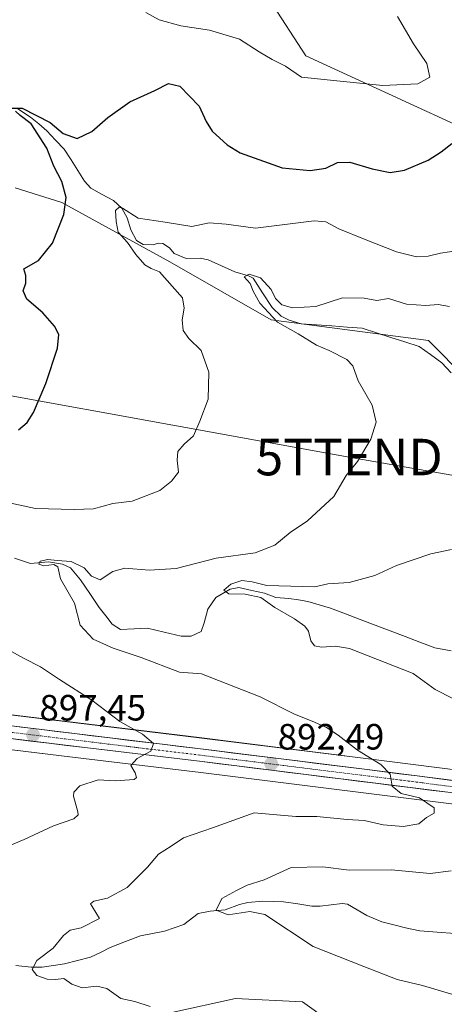
# Model space of a CAD drawing. Units: metres. Extents: x 651896 to 655361, y 4725473 to 4727862.
# Drawn here: x 654371 to 654487, y 4726938 to 4727207 of the extents above; entities that cross this region are included whole.
import ezdxf
from ezdxf.enums import TextEntityAlignment as Align

# ---------------------------------------------------------------- set-up
doc = ezdxf.new("R2010")
doc.units = ezdxf.units.M
doc.header["$MEASUREMENT"] = 0
doc.linetypes.add('TRAZO_Y_PUNTO', pattern=[1, 0.5, -0.25, 0, -0.25])
doc.layers.get('0').update_dxf_attribs({"lineweight": 5})
for name, color, linetype, lineweight in [('Carretera de calzada única', 19, 'Continuous', 13), ('Carretera de calzada única Cxs', 19, 'Continuous', 13), ('Carretera de calzada única eje', 19, 'TRAZO_Y_PUNTO', 0), ('Carátula', 7, 'Continuous', 5), ('Corriente natural lineal', 142, 'Continuous', 13), ('Cultivos herbáceos CxS', 92, 'Continuous', 0), ('Curva de nivel maestra', 36, 'Continuous', 30), ('Curva de nivel normal', 36, 'Continuous', 0), ('Matorral CxS', 135, 'Continuous', 0), ('Núcleo urbano CxS', 19, 'Continuous', 0), ('Pastizal CxS', 92, 'Continuous', 0), ('Punto de cota en terreno', 7, 'Continuous', 0), ('Rótulo de punto de cota en terreno', 19, 'Continuous', 0), ('Suelo desnudo CxS', 43, 'Continuous', 0), ('Tendido', 6, 'Continuous', 0), ('Torre de tendido puntual', 7, 'Continuous', 0)]:
    doc.layers.add(name, color=color, linetype=linetype, lineweight=lineweight)
doc.styles.add('Arial', font='txt', dxfattribs={"height": 0.2})

# ---------------------------------------------------------------- blocks, each defined once
blk = doc.blocks.new('*U152')
at = {"layer": 'Suelo desnudo CxS', "color": 43, "linetype": 'Continuous', "lineweight": 0}
blk.add_polyline3d([(654429.5271, 4727228.0955, 912.4931), (654449.3287, 4727197.3889, 906.1342), (654518.3955, 4727165.6005, 892.1093), (654528.4343, 4727148.1017, 889.1344), (654546.4959, 4727116.8579, 888.3783), (654570.0515, 4727093.4009, 881.7955), (654578.6543, 4727081.5803, 879.3406), (654576.0589, 4727054.7527, 874.6897), (654548.8323, 4727043.8571, 877.7419), (654536.9503, 4727049.8001, 878.0022), (654532.3535, 4727047.7879, 878.0794), (654524.0065, 4727044.1345, 877.9529), (654521.1091, 4727042.8663, 877.4121), (654521.1091, 4727042.8663, 877.4121), (654513.1883, 4727049.8001, 882.3924), (654524.0797, 4727067.6299, 883.0069), (654493.3473, 4727108.9437, 884.5085), (654482.8765, 4727119.4385, 885.8963), (654439.9203, 4727125.0799, 890.5983), (654412.1973, 4727140.9289, 893.3434), (654382.6535, 4727157.1691, 899.58), (654369.8263, 4727161.2401, 902.8952)], dxfattribs=at)
blk = doc.blocks.new('*U154')
at = {"layer": 'Matorral CxS', "color": 135, "linetype": 'Continuous', "lineweight": 0}
for points in [[(654523.2803, 4726997.7511, 885.8417), (654465.7941, 4727005.0467, 890.1617), (654420.1863, 4727010.7177, 893.9327), (654294.9597, 4727025.9523, 903.8126)], [(654369.8263, 4727161.2401, 902.8952), (654382.6535, 4727157.1691, 899.58), (654412.1973, 4727140.9289, 893.3434), (654439.9203, 4727125.0799, 890.5983), (654482.8765, 4727119.4385, 885.8963), (654493.3473, 4727108.9437, 884.5085), (654524.0797, 4727067.6299, 883.0069), (654513.1883, 4727049.8001, 882.3924), (654521.1091, 4727042.8663, 877.4121), (654524.0065, 4727044.1345, 877.9529), (654532.3535, 4727047.7879, 878.0794), (654536.9503, 4727049.8001, 878.0022), (654548.8323, 4727043.8571, 877.7419), (654576.0589, 4727054.7527, 874.6897), (654590.6565, 4727039.0037, 876.2563), (654604.1977, 4727038.0357, 875.388), (654616.7719, 4727040.9385, 874.9204), (654632.2467, 4727035.1323, 874.671), (654639.0177, 4727027.3911, 876.4458), (654649.6569, 4727029.3261, 874.0544), (654656.4279, 4727026.4231, 873.5415), (654669.0017, 4727016.7461, 870.4132), (654683.5093, 4726992.5555, 869.6742), (654696.0833, 4726978.0393, 873.0528)], [(654309.6529, 4727014.6339, 902.3783), (654388.6005, 4727005.0117, 895.5965), (654420.6257, 4727001.1823, 893.1052), (654496.5405, 4726991.6829, 888.5143)], [(654455.2417, 4726933.5305, 889.8433), (654448.4717, 4726938.3685, 889.3021), (654430.0947, 4726939.3369, 889.6807), (654412.6835, 4726935.4661, 890.2294)]]:
    blk.add_polyline3d(points, dxfattribs=at)
blk = doc.blocks.new('*U184')
at = {"layer": 'Curva de nivel normal', "color": 36, "linetype": 'Continuous', "lineweight": 0}
blk.add_polyline3d([(654406.81, 4726937.13, 890), (654402.64, 4726938.48, 890), (654398.76, 4726939.32, 890), (654394.96, 4726942.06, 890), (654392.21, 4726942.7, 890), (654388.18, 4726942.26, 890), (654385.38, 4726943.22, 890), (654383.14, 4726944.77, 890), (654380.92, 4726944.52, 890), (654378.64, 4726944.61, 890), (654375.82, 4726945.66, 890), (654374.52, 4726947.22, 890), (654375.76, 4726949.71, 890), (654380.26, 4726953.1, 890), (654383.12, 4726956.58, 890), (654384.93, 4726958.07, 890), (654387.93, 4726958.66, 890), (654392.94, 4726961.23, 890), (654390.9, 4726964.53, 890), (654390.51, 4726965.21, 890), (654391.36, 4726965.92, 890), (654395.11, 4726966.81, 890), (654400.5, 4726969.74, 890), (654406.07, 4726975.24, 890), (654409.04, 4726978.83, 890), (654412.5, 4726981.06, 890), (654415.87, 4726983.3, 890), (654423.87, 4726986.03, 890), (654435.25, 4726990.12, 890), (654441.4, 4726989.64, 890), (654446.66, 4726989.13, 890), (654452.34, 4726989.16, 890), (654460.64, 4726988.35, 890), (654465.32, 4726988, 890), (654470.52, 4726986.9, 890), (654475.96, 4726986.43, 890), (654480.27, 4726987.13, 890), (654482.33, 4726988.85, 890), (654484.48, 4726990.05, 890), (654484.46, 4726991.5, 890), (654480.45, 4726994.24, 890), (654475.43, 4726995.45, 890), (654472.95, 4726997.4, 890), (654472.47, 4727000.71, 890), (654469.9, 4727003.41, 890), (654463.5, 4727007.34, 890), (654458.25, 4727011.42, 890), (654454.98, 4727013.49, 890), (654451.14, 4727015.23, 890), (654446.26, 4727017.12, 890), (654436.89, 4727021.87, 890), (654420.87, 4727028.21, 890), (654414.82, 4727028.67, 890), (654404.32, 4727032.62, 890), (654396.65, 4727035.24, 890), (654391.19, 4727037.72, 890), (654387.6, 4727041.51, 890), (654386.09, 4727047.54, 890), (654382.25, 4727054.23, 890), (654381.51, 4727057.52, 890), (654380.43, 4727058.16, 890), (654377.72, 4727057.78, 890), (654376.32, 4727058.25, 890), (654376.68, 4727059.01, 890), (654378.78, 4727059.45, 890), (654381.31, 4727059.24, 890), (654385.15, 4727058.98, 890), (654388.71, 4727057.22, 890), (654390.74, 4727054.9, 890), (654393.16, 4727053.9, 890), (654396.54, 4727056.17, 890), (654399.87, 4727057.1, 890), (654406.54, 4727056.54, 890), (654413.87, 4727057.03, 890), (654424.87, 4727059.88, 890), (654435.54, 4727061.27, 890), (654440.92, 4727063.39, 890), (654445.08, 4727066.89, 890), (654449.86, 4727070.09, 890), (654457, 4727076.71, 890), (654460.4, 4727082.44, 890), (654463.48, 4727086.29, 890), (654467.12, 4727092.44, 890), (654468.57, 4727097.04, 890), (654467.48, 4727101.71, 890), (654463.67, 4727108.37, 890), (654462.24, 4727112.5, 890), (654460.62, 4727114.22, 890), (654455.78, 4727116.71, 890), (654452.31, 4727118.18, 890), (654447.3, 4727121.23, 890), (654441.62, 4727124.46, 890), (654436.82, 4727129.67, 890), (654434.99, 4727132.92, 890), (654434.16, 4727135.04, 890), (654432.54, 4727136.84, 890), (654433.89, 4727137.58, 890), (654436.96, 4727136.55, 890), (654439.84, 4727133.37, 890), (654441.03, 4727130.96, 890), (654442.79, 4727129.18, 890), (654445.7, 4727128.42, 890), (654452.06, 4727128.78, 890), (654459.42, 4727131.09, 890), (654465.34, 4727130.99, 890), (654468.8, 4727130.39, 890), (654471.94, 4727130.91, 890), (654476.94, 4727129.4, 890), (654482.18, 4727129.01, 890), (654485.52, 4727129.28, 890), (654488.62, 4727128.79, 890)], dxfattribs=at)
blk = doc.blocks.new('*U191')
at = {"layer": 'Curva de nivel normal', "color": 36, "linetype": 'Continuous', "lineweight": 0}
for points in [[(654363.76, 4726979.33, 895), (654372.37, 4726982.87, 895), (654380.35, 4726986.59, 895), (654385.94, 4726988.53, 895), (654387.13, 4726989.57, 895), (654387.02, 4726990.46, 895), (654385.79, 4726994.7, 895), (654385.91, 4726995.83, 895), (654387.57, 4726997.5, 895), (654392.54, 4726999.2, 895), (654397.34, 4726998.87, 895), (654402.44, 4726999.3, 895), (654403.05, 4726999.78, 895), (654402.68, 4727001.06, 895), (654401.5, 4727003.11, 895), (654403.21, 4727005.06, 895), (654406.99, 4727007.04, 895), (654407.7, 4727009.13, 895), (654404.72, 4727011.65, 895), (654398.45, 4727015.19, 895), (654390.84, 4727020.99, 895), (654382.02, 4727026.64, 895), (654376.77, 4727030.1, 895), (654372.35, 4727032.4, 895), (654367.9, 4727034.87, 895)], [(654360.11, 4727076.78, 895), (654375.4, 4727073.45, 895), (654386.02, 4727073.17, 895), (654391.25, 4727073.37, 895), (654396.54, 4727074.78, 895), (654401.87, 4727075.48, 895), (654409.46, 4727078.38, 895), (654412.61, 4727080.97, 895), (654414.56, 4727083.37, 895), (654414.2, 4727086.71, 895), (654414.36, 4727089.04, 895), (654416.08, 4727091.04, 895), (654418.65, 4727093.37, 895), (654420.39, 4727097.37, 895), (654422.62, 4727103.37, 895), (654422.88, 4727110.74, 895), (654420.74, 4727116.7, 895), (654417.39, 4727119.95, 895), (654415.86, 4727122.15, 895), (654415.5, 4727125.08, 895), (654416.06, 4727128.29, 895), (654415.64, 4727131.08, 895), (654412.78, 4727134.29, 895), (654409.3, 4727138.19, 895), (654407.03, 4727139.18, 895), (654405.35, 4727140.19, 895), (654402.87, 4727142.95, 895), (654400.6, 4727146.3, 895), (654398.04, 4727149.09, 895), (654397.5, 4727151.99, 895), (654397.34, 4727155.06, 895), (654398.32, 4727155.93, 895), (654399.2, 4727155.66, 895), (654403.54, 4727152.94, 895), (654410.87, 4727151.82, 895), (654418.2, 4727150.63, 895), (654422.96, 4727151.67, 895), (654427.57, 4727151.26, 895), (654435.63, 4727150.23, 895), (654451.65, 4727152.18, 895), (654454.84, 4727151.89, 895), (654458.39, 4727149.99, 895), (654465.56, 4727147.08, 895), (654474.18, 4727143.7, 895), (654479.62, 4727142.36, 895), (654482.79, 4727142.56, 895), (654486.16, 4727143.31, 895), (654493.61, 4727144.41, 895)]]:
    blk.add_polyline3d(points, dxfattribs=at)
blk = doc.blocks.new('*U192')
at = {"layer": 'Curva de nivel normal', "color": 36, "linetype": 'Continuous', "lineweight": 0}
blk.add_polyline3d([(654474.47, 4727208.17, 905), (654478.77, 4727200.68, 905), (654482.43, 4727195.3, 905), (654483.25, 4727191.48, 905), (654479.96, 4727189.66, 905), (654470.4, 4727189.21, 905), (654458.77, 4727190.45, 905), (654448.2, 4727191.49, 905), (654443.76, 4727194.54, 905), (654440.2, 4727196.37, 905), (654436.58, 4727198.45, 905), (654431.25, 4727201.88, 905), (654423.05, 4727204.4, 905), (654415.2, 4727205.6, 905), (654409.27, 4727207.17, 905), (654405.64, 4727209.23, 905)], dxfattribs=at)
blk = doc.blocks.new('*U196')
at = {"layer": 'Curva de nivel maestra', "color": 36, "linetype": 'Continuous', "lineweight": 30}
for points in [[(654370.75, 4727095, 900), (654373.15, 4727096.96, 900), (654374.89, 4727099.73, 900), (654378.23, 4727107.63, 900), (654381.42, 4727117.37, 900), (654381.82, 4727121.04, 900), (654380.64, 4727123.37, 900), (654377.4, 4727127.04, 900), (654373.03, 4727130.71, 900), (654372.1, 4727133.04, 900), (654372.82, 4727135.09, 900), (654372.74, 4727137.24, 900), (654372.2, 4727139.09, 900), (654376.29, 4727141.38, 900), (654380.1, 4727146.05, 900), (654383.17, 4727153.92, 900), (654383.84, 4727158.54, 900), (654382.62, 4727162.92, 900), (654380.44, 4727167.12, 900), (654378.49, 4727172.13, 900), (654374.2, 4727178.71, 900), (654371.21, 4727181.05, 900), (654369.95, 4727182.23, 900)], [(654368.7, 4727183.04, 900), (654371.79, 4727183.08, 900), (654379.48, 4727179.1, 900), (654382.96, 4727176.07, 900), (654386.87, 4727174.75, 900), (654390.87, 4727176.61, 900), (654395.2, 4727180.49, 900), (654401.2, 4727184.76, 900), (654408.04, 4727187.84, 900), (654411.76, 4727189.76, 900), (654414.92, 4727189.03, 900), (654420.23, 4727183.58, 900), (654422.1, 4727179.42, 900), (654423.79, 4727176.78, 900), (654427.82, 4727172.96, 900), (654431.44, 4727170.79, 900), (654442.88, 4727166.73, 900), (654450.58, 4727166, 900), (654454.88, 4727166.65, 900), (654458.06, 4727168.13, 900), (654461.44, 4727168.28, 900), (654467.54, 4727166.42, 900), (654472.46, 4727165.47, 900), (654476.33, 4727166.06, 900), (654482.86, 4727168.79, 900), (654486.42, 4727171.05, 900), (654489.31, 4727173.38, 900)]]:
    blk.add_polyline3d(points, dxfattribs=at)
blk = doc.blocks.new('5PATER')
at = {"layer": 'Carátula', "linetype": 'Continuous', "lineweight": 5}
h = blk.add_hatch(color=250, dxfattribs=at)
edge = h.paths.add_edge_path()
edge.add_ellipse((0, 0.01), major_axis=(-1.33, -1.34), ratio=0.999422, start_angle=0, end_angle=360)
blk = doc.blocks.new('5TTEND')
blk.add_text('5TTEND', height=10).set_placement((0, 0), align=Align.MIDDLE_CENTER)

msp = doc.modelspace()

# ---------------------------------------------------------------- linework, layer by layer
at = {"layer": 'Carretera de calzada única', "color": 19, "linetype": 'Continuous', "lineweight": 13}
for points in [[(654294.55, 4727022.98), (654419.82, 4727007.74), (654465.42, 4727002.07), (654522.94, 4726994.77), (654539.52, 4726993.09), (654548.55, 4726992.5), (654562.84, 4726992.23), (654589.5, 4726991.74), (654594.36, 4726991.41), (654599.16, 4726990.64), (654603.88, 4726989.44), (654608.47, 4726987.8), (654615.02, 4726984.58), (654644.56, 4726964.87), (654656.97, 4726957.58), (654667.39, 4726952.5), (654674.79, 4726949.75), (654679.31, 4726948.61), (654685.5, 4726948.18), (654690.13, 4726948.68)], [(654687.4, 4726942.11), (654681.38, 4726941.9), (654675.45, 4726942.93), (654671.67, 4726944.28), (654663.48, 4726948.28), (654629.14, 4726971.66), (654613.56, 4726981.76), (654606.85, 4726985.01), (654602.61, 4726986.43), (654598.25, 4726987.44), (654590.34, 4726988.3), (654545.51, 4726989.34), (654528.59, 4726990.76), (654496.91, 4726994.66), (654420.99, 4727004.16), (654388.96, 4727007.99), (654310.03, 4727017.61)]]:
    msp.add_lwpolyline(points, dxfattribs=at)
at = {"layer": 'Carretera de calzada única Cxs', "color": 19, "linetype": 'Continuous', "lineweight": 13}
for points in [[(654366.82, 4727014.19, 897.99), (654371.64, 4727013.6, 897.61), (654376.46, 4727013.02, 897.22), (654381.28, 4727012.43, 896.69), (654386.09, 4727011.84, 896.33), (654390.91, 4727011.26, 895.98), (654395.73, 4727010.67, 895.65), (654400.55, 4727010.08, 895.33), (654405.37, 4727009.5, 895.01), (654410.18, 4727008.91, 894.72), (654415, 4727008.33, 894.43), (654419.82, 4727007.74, 894.06), (654424.38, 4727007.17, 893.72), (654428.94, 4727006.61, 893.32), (654433.5, 4727006.04, 892.89), (654438.06, 4727005.47, 892.42), (654442.62, 4727004.91, 892.06), (654447.18, 4727004.34, 891.9), (654451.74, 4727003.77, 891.51), (654456.3, 4727003.2, 891.2), (654460.86, 4727002.64, 890.75), (654465.42, 4727002.07, 890.32), (654470.21, 4727001.46, 889.91), (654475.01, 4727000.85, 889.63), (654479.8, 4727000.25, 889.27), (654484.59, 4726999.64, 888.93), (654489.39, 4726999.03, 888.61)], [(654487.42, 4726995.85, 888.89), (654482.68, 4726996.44, 889.45), (654477.93, 4726997.04, 889.74), (654473.19, 4726997.63, 890.02), (654468.44, 4726998.22, 890.21), (654463.7, 4726998.82, 890.53), (654458.95, 4726999.41, 890.92), (654454.21, 4727000, 891.38), (654449.46, 4727000.6, 891.83), (654444.72, 4727001.19, 892.15), (654439.97, 4727001.79, 892.44), (654435.23, 4727002.38, 892.79), (654430.48, 4727002.97, 893.2), (654425.74, 4727003.57, 893.53), (654420.99, 4727004.16, 893.79), (654416.41, 4727004.71, 894.08), (654411.84, 4727005.25, 894.26), (654407.26, 4727005.8, 894.62), (654402.69, 4727006.35, 895.08), (654398.11, 4727006.9, 895.58), (654393.54, 4727007.44, 895.93), (654388.96, 4727007.99, 896.27), (654384.03, 4727008.59, 896.68), (654379.09, 4727009.19, 897.06), (654374.16, 4727009.79, 897.43), (654369.23, 4727010.4, 897.72)]]:
    msp.add_polyline3d(points, dxfattribs=at)
at = {"layer": 'Carretera de calzada única eje', "color": 19, "linetype": 'TRAZO_Y_PUNTO', "lineweight": 0}
msp.add_lwpolyline([(654509.92, 4726994.71), (654481.16, 4726998.36), (654443.2, 4727003.11), (654420.4, 4727005.95), (654404.39, 4727007.86), (654341.75, 4727015.48)], dxfattribs=at)
at = {"layer": 'Corriente natural lineal', "color": 142, "linetype": 'Continuous', "lineweight": 13}
for points in [[(654370.58, 4727182.81, 900.13), (654374.03, 4727180.61, 900.16), (654376.3, 4727178.71, 899.26), (654378.57, 4727176.8, 899.53), (654380.94, 4727174.3, 898.97), (654383.3, 4727171.8, 898.97), (654385.14, 4727168.89, 898.66), (654386.98, 4727165.97, 898.02), (654388.82, 4727163.06, 897.68), (654390.6, 4727161.13, 897.25), (654393.66, 4727159.43, 896.53), (654396.72, 4727157.72, 896.05), (654399.04, 4727155.65, 895.75), (654400.5, 4727153.02, 894.91), (654401.47, 4727149.73, 894.11), (654403.04, 4727146.85, 893.92), (654404.88, 4727145.72, 893.46), (654407.57, 4727145.66, 892.72), (654409.01, 4727146.08, 892.49), (654410.21, 4727146.03, 892.24), (654412.05, 4727144.82, 891.91), (654413.38, 4727143.21, 891.7), (654416.64, 4727141.88, 891.55), (654420.49, 4727142.02, 891.21), (654422.64, 4727141.55, 891.06), (654426.32, 4727139.91, 890.83), (654429.99, 4727138.26, 890.21), (654433.71, 4727137.16, 890.01), (654434.92, 4727136.49, 889.92), (654437.54, 4727132.47, 889.53), (654440.15, 4727128.44, 889.51), (654442.58, 4727126.08, 889.58), (654444.85, 4727125.03, 889.19), (654448.1, 4727124.03, 888.3), (654452.28, 4727123.72, 887.79), (654456.45, 4727123.41, 887.67), (654460.63, 4727123.09, 887.44), (654464.8, 4727122.78, 887.3), (654468.69, 4727121.54, 887.24), (654472.59, 4727120.3, 887.09), (654476.48, 4727119.05, 886.46), (654480.37, 4727117.81, 886.12), (654483.46, 4727115.56, 885.93), (654486.55, 4727113.3, 885.57), (654489.07, 4727110.58, 884.87)], [(654369.73, 4727059.83, 890.41), (654374.1, 4727058.37, 889.85), (654378.96, 4727058.86, 889.96), (654382.78, 4727058.19, 889.87), (654385.02, 4727057.25, 889.78), (654387.72, 4727053.92, 889.46), (654390.29, 4727050.15, 889.03), (654392.86, 4727046.37, 888.55), (654394.65, 4727044.1, 888.48), (654396.43, 4727041.82, 888.22), (654398.71, 4727040.29, 888.02), (654402.38, 4727040.5, 887.92), (654406.04, 4727040.7, 888.15), (654410.64, 4727039.62, 887.3), (654415.23, 4727038.53, 886.9), (654417.99, 4727038.47, 886.86), (654420.73, 4727039.79, 886.74), (654421.6, 4727042.13, 886.51), (654422.59, 4727045.92, 886.53), (654424.75, 4727049.1, 885.92), (654428.67, 4727051.38, 885.17), (654431.03, 4727051.78, 884.86), (654434.57, 4727051.01, 885.67), (654438.1, 4727050.23, 885.48), (654441.14, 4727049.12, 884.25), (654444.74, 4727048.85, 883.06), (654447.35, 4727048.44, 882.3), (654449.95, 4727048.03, 882.32), (654453.04, 4727047.08, 882.33), (654456.12, 4727046.13, 882.15), (654460.2, 4727044.58, 881.93), (654464.27, 4727043.03, 881.41), (654468.35, 4727041.48, 881.68), (654472.43, 4727039.93, 881.39), (654476.51, 4727038.38, 880.64), (654480.58, 4727036.83, 880.8), (654484.66, 4727035.28, 880.69), (654489.11, 4727034.45, 880.44)], [(654370.07, 4726948.37, 890.73), (654374.21, 4726947.94, 890.06), (654377.26, 4726947.94, 889.45), (654380.32, 4726948.39, 889.23), (654383.37, 4726948.84, 889.06), (654386.94, 4726949.72, 888.94), (654390.5, 4726950.59, 889.34), (654393.17, 4726951.94, 889.29), (654395.83, 4726953.29, 888.91), (654400, 4726954.89, 888.74), (654404.17, 4726956.49, 888.55), (654407.44, 4726957.12, 888.22), (654410.71, 4726957.74, 887.3), (654413.35, 4726958.68, 886.72), (654415.98, 4726959.61, 886.41), (654419.9, 4726962.63, 885.85), (654423.16, 4726963.25, 885.19), (654427.28, 4726963.59, 884.37), (654431.23, 4726965.07, 884.41), (654433.49, 4726965.62, 884.51), (654437.58, 4726965.96, 884.3), (654440.44, 4726965.87, 883.95), (654443.3, 4726965.78, 883.75), (654447.14, 4726965.2, 883.72), (654450.97, 4726964.62, 883.42), (654453.31, 4726964.55, 883.04), (654456.29, 4726964.95, 882.54), (654459.26, 4726965.34, 882.2), (654460.75, 4726965.11, 882.03), (654463.39, 4726963.57, 881.72), (654466.02, 4726962.02, 881.68), (654470.11, 4726960.35, 881.18), (654473.39, 4726959.49, 880.64), (654476.66, 4726958.62, 880.01), (654480.51, 4726957.88, 880.48), (654485.31, 4726957.5, 880.48), (654490.1, 4726957.12, 879.85)]]:
    msp.add_polyline3d(points, dxfattribs=at)
at = {"layer": 'Cultivos herbáceos CxS', "color": 92, "linetype": 'Continuous', "lineweight": 0}
for points in [[(654412.68, 4726935.47, 890.23), (654430.09, 4726939.34, 889.68), (654448.47, 4726938.37, 889.3), (654455.24, 4726933.53, 889.84)], [(654455.24, 4726933.53, 889.84), (654448.47, 4726938.37, 889.3), (654430.09, 4726939.34, 889.68), (654412.68, 4726935.47, 890.23)]]:
    msp.add_polyline3d(points, dxfattribs=at)
at = {"layer": 'Curva de nivel normal', "color": 36, "linetype": 'Continuous', "lineweight": 0}
for points in [[(654489.57, 4727021.44, 885), (654484.76, 4727023.9, 885), (654478.72, 4727028.28, 885), (654461.3, 4727035.12, 885), (654457.5, 4727035.75, 885), (654453.65, 4727035.48, 885), (654451.71, 4727035.88, 885), (654450.73, 4727037.24, 885), (654450.08, 4727039.83, 885), (654449.12, 4727041.25, 885), (654446.26, 4727043.27, 885), (654440.87, 4727046.35, 885), (654437.04, 4727049.06, 885), (654432.74, 4727049.98, 885), (654428.3, 4727050.07, 885), (654426.98, 4727051.14, 885), (654428.82, 4727052.74, 885), (654431.82, 4727053.72, 885), (654434.7, 4727053.34, 885), (654438.74, 4727052.36, 885), (654451.84, 4727052.02, 885), (654455.37, 4727052.82, 885), (654461.22, 4727053.19, 885), (654468.2, 4727055.09, 885), (654474.2, 4727057.89, 885), (654483.54, 4727061.08, 885), (654489.2, 4727062.19, 885)], [(654492.98, 4726939.37, 885), (654481.28, 4726942.91, 885), (654474.31, 4726944.53, 885), (654465.2, 4726948.04, 885), (654451.35, 4726953.52, 885), (654438.12, 4726962.35, 885), (654434.03, 4726963.13, 885), (654428.13, 4726962.21, 885), (654424.8, 4726963.48, 885), (654426.4, 4726966.7, 885), (654430.38, 4726968.9, 885), (654433.32, 4726970.33, 885), (654437.99, 4726971.8, 885), (654445.32, 4726975.17, 885), (654454.04, 4726975.36, 885), (654461.2, 4726974.44, 885), (654472.68, 4726974.51, 885), (654483.39, 4726973.55, 885), (654489.08, 4726974.24, 885)]]:
    msp.add_polyline3d(points, dxfattribs=at)
at = {"layer": 'Matorral CxS', "color": 135, "linetype": 'Continuous', "lineweight": 0}
for points in [[(654576.06, 4727054.75, 874.69), (654548.83, 4727043.86, 877.74), (654536.95, 4727049.8, 878), (654532.35, 4727047.79, 878.08), (654524.01, 4727044.13, 877.95), (654521.11, 4727042.87, 877.41), (654513.19, 4727049.8, 882.39), (654524.08, 4727067.63, 883.01), (654493.35, 4727108.94, 884.51), (654482.88, 4727119.44, 885.9), (654439.92, 4727125.08, 890.6), (654412.2, 4727140.93, 893.34), (654382.65, 4727157.17, 899.58), (654369.83, 4727161.24, 902.9)], [(654523.28, 4726997.75, 885.84), (654465.79, 4727005.05, 890.16), (654420.19, 4727010.72, 893.93), (654294.96, 4727025.95, 903.81)], [(654496.54, 4726991.68, 888.51), (654420.63, 4727001.18, 893.11), (654388.6, 4727005.01, 895.6), (654309.65, 4727014.63, 902.38)], [(654455.24, 4726933.53, 889.84), (654448.47, 4726938.37, 889.3), (654430.09, 4726939.34, 889.68), (654412.68, 4726935.47, 890.23)]]:
    msp.add_polyline3d(points, dxfattribs=at)
at = {"layer": 'Núcleo urbano CxS', "color": 19, "linetype": 'Continuous', "lineweight": 0}
for points in [[(654294.96, 4727025.95, 903.81), (654420.19, 4727010.72, 893.93), (654465.79, 4727005.05, 890.16), (654523.28, 4726997.75, 885.84)], [(654523.28, 4726997.75, 885.84), (654465.79, 4727005.05, 890.16), (654420.19, 4727010.72, 893.93), (654294.96, 4727025.95, 903.81)], [(654496.54, 4726991.68, 888.51), (654420.63, 4727001.18, 893.11), (654388.6, 4727005.01, 895.6), (654309.65, 4727014.63, 902.38)], [(654496.54, 4726991.68, 888.51), (654420.63, 4727001.18, 893.11), (654388.6, 4727005.01, 895.6), (654309.65, 4727014.63, 902.38)]]:
    msp.add_polyline3d(points, dxfattribs=at)
at = {"layer": 'Pastizal CxS', "color": 92, "linetype": 'Continuous', "lineweight": 0}
for points in [[(654696.08, 4726978.04, 873.05), (654683.51, 4726992.56, 869.67), (654669, 4727016.75, 870.41), (654656.43, 4727026.42, 873.54), (654649.66, 4727029.33, 874.05), (654639.02, 4727027.39, 876.45), (654632.25, 4727035.13, 874.67), (654616.77, 4727040.94, 874.92), (654604.2, 4727038.04, 875.39), (654590.66, 4727039, 876.26), (654576.06, 4727054.75, 874.69), (654578.65, 4727081.58, 879.34), (654570.05, 4727093.4, 881.8), (654546.5, 4727116.86, 888.38), (654528.43, 4727148.1, 889.13), (654518.4, 4727165.6, 892.11), (654449.33, 4727197.39, 906.13), (654429.53, 4727228.1, 912.49)], [(654429.53, 4727228.1, 912.49), (654449.33, 4727197.39, 906.13), (654518.4, 4727165.6, 892.11), (654528.43, 4727148.1, 889.13), (654546.5, 4727116.86, 888.38), (654570.05, 4727093.4, 881.8), (654578.65, 4727081.58, 879.34), (654576.06, 4727054.75, 874.69)]]:
    msp.add_polyline3d(points, dxfattribs=at)
at = {"layer": 'Suelo desnudo CxS', "color": 43, "linetype": 'Continuous', "lineweight": 0}
for points in [[(654429.53, 4727228.1, 912.49), (654449.33, 4727197.39, 906.13), (654518.4, 4727165.6, 892.11), (654528.43, 4727148.1, 889.13), (654546.5, 4727116.86, 888.38), (654570.05, 4727093.4, 881.8), (654578.65, 4727081.58, 879.34), (654576.06, 4727054.75, 874.69)], [(654576.06, 4727054.75, 874.69), (654548.83, 4727043.86, 877.74), (654536.95, 4727049.8, 878), (654532.35, 4727047.79, 878.08), (654524.01, 4727044.13, 877.95), (654521.11, 4727042.87, 877.41), (654513.19, 4727049.8, 882.39), (654524.08, 4727067.63, 883.01), (654493.35, 4727108.94, 884.51), (654482.88, 4727119.44, 885.9), (654439.92, 4727125.08, 890.6), (654412.2, 4727140.93, 893.34), (654382.65, 4727157.17, 899.58), (654369.83, 4727161.24, 902.9)]]:
    msp.add_polyline3d(points, dxfattribs=at)
at = {"layer": 'Tendido', "color": 6, "linetype": 'Continuous', "lineweight": 0}
msp.add_polyline3d([(651901.21, 4727541.95, 814.82), (652024.35, 4727529.52, 838.01), (652189.64, 4727499.53, 827.66), (652429.54, 4727456.84, 832.2), (652631.99, 4727418.96, 854.75), (652819.58, 4727384.47, 901.61), (652941.88, 4727363.08, 911.25), (653141.13, 4727327.7, 904.74), (653253.37, 4727305.85, 935.04), (653417.15, 4727277.2, 933.43), (653569.12, 4727249.69, 936.77), (653717.62, 4727222.9, 937.01), (653839.33, 4727200.74, 933.92), (654011.92, 4727169.6, 927), (654146.01, 4727145.64, 913.43), (654316.46, 4727113.82, 903.59), (654461.21, 4727087.53, 890.23), (654618.75, 4727059.84, 874.81), (654788.33, 4727028.63, 885.61), (654952.57, 4726997.84, 876.09), (655093.09, 4726972.97, 872.29), (655242.8, 4726945.91, 863.36), (655330.39, 4726930.58, 860.75)], dxfattribs=at)

# ---------------------------------------------------------------- block references
at = {"layer": 'Curva de nivel maestra', "color": 36, "linetype": 'Continuous', "lineweight": 30}
msp.add_blockref('*U196', (0, 0), dxfattribs=at)
at = {"layer": 'Curva de nivel normal', "color": 36, "linetype": 'Continuous', "lineweight": 0}
for name in ['*U192', '*U191', '*U184']:
    msp.add_blockref(name, (0, 0), dxfattribs=at)
at = {"layer": 'Matorral CxS', "color": 135, "linetype": 'Continuous', "lineweight": 0}
msp.add_blockref('*U154', (0, 0), dxfattribs=at)
at = {"layer": 'Punto de cota en terreno', "linetype": 'Continuous', "lineweight": 0}
for p in [(654374.76, 4727011.47, 897.45), (654439.91, 4727003.52, 892.49)]:
    msp.add_blockref('5PATER', p, dxfattribs=at)
at = {"layer": 'Suelo desnudo CxS', "color": 43, "linetype": 'Continuous', "lineweight": 0}
msp.add_blockref('*U152', (0, 0), dxfattribs=at)
at = {"layer": 'Torre de tendido puntual', "linetype": 'Continuous', "lineweight": 0}
msp.add_blockref('5TTEND', (654461.21, 4727087.53, 890.23), dxfattribs=at)

# ---------------------------------------------------------------- texts
at = {"layer": 'Rótulo de punto de cota en terreno', "color": 19, "linetype": 'Continuous', "lineweight": 0, "style": 'Arial'}
for s, p in [('897,45', (654376.52, 4727013.23)), ('892,49', (654441.67, 4727005.28))]:
    msp.add_text(s, height=7, dxfattribs=at).set_placement(p, align=Align.BOTTOM_LEFT)

doc.saveas('drawing.dxf')
